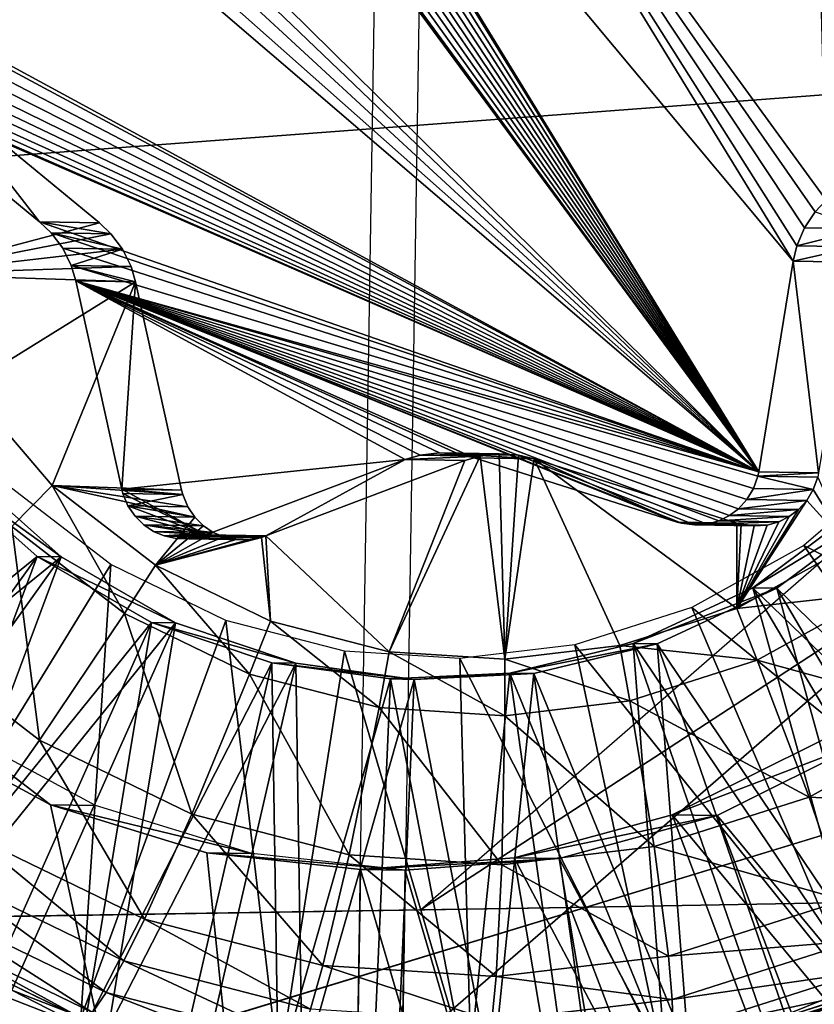
# Model space of a CAD drawing. Units: inches. Extents: x -9.7 to 10.5, y -10.8 to 10.7.
# Drawn here: x 4.5 to 4.6, y 3.3 to 3.5 of the extents above; entities that cross this region are included whole.
import ezdxf

# ---------------------------------------------------------------- set-up
doc = ezdxf.new("R2010")
doc.units = ezdxf.units.IN
doc.header["$MEASUREMENT"] = 0
for name, color, linetype in [('SEAT-PAD', 5, 'Continuous'), ('SEAT-SUPPORT', 5, 'Continuous'), ('SEAT-WOOD', 5, 'Continuous')]:
    doc.layers.add(name, color=color, linetype=linetype)

msp = doc.modelspace()

# ---------------------------------------------------------------- linework, layer by layer
at = {"layer": 'SEAT-PAD'}
for points in [[(1.30254, 3.25986, 17.51004), (-3.37557, 6.10907, 17.59296), (5.00466, 5.9888, 18.12383)], [(5.00466, 5.9888, 18.12383), (5.37267, 3.56511, 17.77064), (1.30254, 3.25986, 17.51004)], [(7.70267, 4.30728, 18.49957), (0.68686, 2.16799, 17.92168), (7.39682, 2.38619, 18.2788)], [(0.68686, 2.16799, 17.92168), (7.70267, 4.30728, 18.49957), (0.84409, 4.16047, 18.10448)], [(6.55327, 0.03803, 17.65542), (1.30254, 3.25986, 17.51004), (5.37267, 3.56511, 17.77064)]]:
    msp.add_3dface(points, dxfattribs=at)
at = {"layer": 'SEAT-SUPPORT'}
for points in [[(4.54641, 3.12968, 16.54308), (4.55904, 3.91698, 16.54308), (-2.55004, 4.03042, 16.0423), (-2.56268, 3.24312, 16.0423)], [(4.56739, 3.91685, 16.42526), (4.55475, 3.12955, 16.42526), (-2.55433, 3.24299, 15.92449), (-2.5417, 4.03029, 15.92449)], [(4.51079, 3.61627, 16.39792), (4.51079, 3.61627, 16.39792), (4.62428, 3.43979, 16.40616), (4.50859, 3.61566, 16.39776)], [(4.51316, 3.61644, 16.39808), (4.51316, 3.61644, 16.39808), (4.62428, 3.43979, 16.40616), (4.51079, 3.61627, 16.39792)], [(4.51557, 3.61613, 16.39825), (4.51557, 3.61613, 16.39825), (4.62428, 3.43979, 16.40616), (4.51316, 3.61644, 16.39808)], [(4.51638, 3.6159, 16.39831), (4.51638, 3.6159, 16.39831), (4.62428, 3.43979, 16.40616), (4.51557, 3.61613, 16.39825)], [(4.55412, 3.60394, 16.401), (4.55412, 3.60394, 16.401), (4.6307, 3.47895, 16.40656), (4.51638, 3.6159, 16.39831)], [(4.6307, 3.47895, 16.40656), (4.6307, 3.47895, 16.40656), (4.62428, 3.43979, 16.40616), (4.51638, 3.6159, 16.39831)], [(4.50666, 3.6147, 16.39762), (4.50666, 3.6147, 16.39762), (4.62428, 3.43979, 16.40616), (4.50494, 3.61341, 16.3975)], [(4.50859, 3.61566, 16.39776), (4.50859, 3.61566, 16.39776), (4.62428, 3.43979, 16.40616), (4.50666, 3.6147, 16.39762)], [(4.50494, 3.61341, 16.3975), (4.50494, 3.61341, 16.3975), (4.62428, 3.43979, 16.40616), (4.5034, 3.61172, 16.3974)], [(4.5034, 3.61172, 16.3974), (4.5034, 3.61172, 16.3974), (4.62428, 3.43979, 16.40616), (4.50217, 3.60968, 16.39731)], [(4.50217, 3.60968, 16.39731), (4.50217, 3.60968, 16.39731), (4.62428, 3.43979, 16.40616), (4.50137, 3.60738, 16.39726)], [(4.50137, 3.60738, 16.39726), (4.50137, 3.60738, 16.39726), (4.62428, 3.43979, 16.40616), (4.5012, 3.60655, 16.39725)], [(4.5012, 3.60655, 16.39725), (4.5012, 3.60655, 16.39725), (4.62428, 3.43979, 16.40616), (4.49478, 3.5674, 16.39684)], [(4.63493, 3.56006, 16.40677), (4.63493, 3.56006, 16.40677), (4.63682, 3.49028, 16.40698), (4.55412, 3.60394, 16.401)], [(4.63682, 3.49028, 16.40698), (4.63682, 3.49028, 16.40698), (4.6348, 3.48812, 16.40685), (4.55412, 3.60394, 16.401)], [(4.6348, 3.48812, 16.40685), (4.6348, 3.48812, 16.40685), (4.63281, 3.48513, 16.40671), (4.55412, 3.60394, 16.401)], [(4.63281, 3.48513, 16.40671), (4.63281, 3.48513, 16.40671), (4.63139, 3.48182, 16.40661), (4.55412, 3.60394, 16.401)], [(4.63139, 3.48182, 16.40661), (4.63139, 3.48182, 16.40661), (4.6307, 3.47895, 16.40656), (4.55412, 3.60394, 16.401)], [(4.49478, 3.5674, 16.39684), (4.49478, 3.5674, 16.39684), (4.62428, 3.43979, 16.40616), (4.49408, 3.56452, 16.39679)], [(4.49408, 3.56452, 16.39679), (4.49408, 3.56452, 16.39679), (4.62428, 3.43979, 16.40616), (4.49267, 3.56121, 16.39669)], [(4.49267, 3.56121, 16.39669), (4.49267, 3.56121, 16.39669), (4.62428, 3.43979, 16.40616), (4.49068, 3.55822, 16.39656)], [(4.49068, 3.55822, 16.39656), (4.49068, 3.55822, 16.39656), (4.62428, 3.43979, 16.40616), (4.48866, 3.55606, 16.39642)], [(4.48866, 3.55606, 16.39642), (4.48866, 3.55606, 16.39642), (4.62428, 3.43979, 16.40616), (4.45945, 3.52928, 16.39438)], [(4.45885, 3.52869, 16.39434), (4.45885, 3.52869, 16.39434), (4.62428, 3.43979, 16.40616), (4.45737, 3.52676, 16.39423)], [(4.45945, 3.52928, 16.39438), (4.45945, 3.52928, 16.39438), (4.62428, 3.43979, 16.40616), (4.45885, 3.52869, 16.39434)], [(4.45737, 3.52676, 16.39423), (4.45737, 3.52676, 16.39423), (4.62428, 3.43979, 16.40616), (4.45634, 3.52461, 16.39416)], [(4.45634, 3.52461, 16.39416), (4.45634, 3.52461, 16.39416), (4.62428, 3.43979, 16.40616), (4.45576, 3.5224, 16.39412)], [(4.45576, 3.5224, 16.39412), (4.45576, 3.5224, 16.39412), (4.62428, 3.43979, 16.40616), (4.45563, 3.52024, 16.39412)], [(4.45563, 3.52024, 16.39412), (4.45563, 3.52024, 16.39412), (4.62428, 3.43979, 16.40616), (4.45588, 3.5181, 16.39414)], [(4.45588, 3.5181, 16.39414), (4.45588, 3.5181, 16.39414), (4.62428, 3.43979, 16.40616), (4.45657, 3.51592, 16.39419)], [(4.45657, 3.51592, 16.39419), (4.45657, 3.51592, 16.39419), (4.62428, 3.43979, 16.40616), (4.45772, 3.51383, 16.39427)], [(4.45772, 3.51383, 16.39427), (4.45772, 3.51383, 16.39427), (4.62428, 3.43979, 16.40616), (4.4593, 3.51199, 16.39439)], [(4.4593, 3.51199, 16.39439), (4.4593, 3.51199, 16.39439), (4.62428, 3.43979, 16.40616), (4.45994, 3.51143, 16.39443)], [(4.45994, 3.51143, 16.39443), (4.45994, 3.51143, 16.39443), (4.62428, 3.43979, 16.40616), (4.49055, 3.48628, 16.39663)], [(4.45994, 3.51143, 16.39443), (4.45994, 3.51143, 16.39443), (4.49055, 3.48628, 16.39663), (4.47106, 3.51125, 16.23735)], [(4.50168, 3.4861, 16.23954), (4.50168, 3.4861, 16.23954), (4.46554, 3.47654, 16.23699), (4.47106, 3.51125, 16.23735)], [(4.50168, 3.4861, 16.23954), (4.50168, 3.4861, 16.23954), (4.47106, 3.51125, 16.23735), (4.49055, 3.48628, 16.39663)], [(4.63281, 3.48513, 16.40671), (4.63281, 3.48513, 16.40671), (4.6348, 3.48812, 16.40685), (4.64394, 3.48495, 16.24962)], [(4.50381, 3.48406, 16.2397), (4.50381, 3.48406, 16.2397), (4.46554, 3.47654, 16.23699), (4.50168, 3.4861, 16.23954)], [(4.49055, 3.48628, 16.39663), (4.49055, 3.48628, 16.39663), (4.62428, 3.43979, 16.40616), (4.49269, 3.48424, 16.39678)], [(4.50168, 3.4861, 16.23954), (4.50168, 3.4861, 16.23954), (4.49055, 3.48628, 16.39663), (4.50381, 3.48406, 16.2397)], [(4.49055, 3.48628, 16.39663), (4.49055, 3.48628, 16.39663), (4.49269, 3.48424, 16.39678), (4.50381, 3.48406, 16.2397)], [(4.50596, 3.48118, 16.23985), (4.50596, 3.48118, 16.23985), (4.46554, 3.47654, 16.23699), (4.50381, 3.48406, 16.2397)], [(4.49269, 3.48424, 16.39678), (4.49269, 3.48424, 16.39678), (4.62428, 3.43979, 16.40616), (4.49484, 3.48136, 16.39694)], [(4.50381, 3.48406, 16.2397), (4.50381, 3.48406, 16.2397), (4.49269, 3.48424, 16.39678), (4.50596, 3.48118, 16.23985)], [(4.49484, 3.48136, 16.39694), (4.49484, 3.48136, 16.39694), (4.50596, 3.48118, 16.23985), (4.49269, 3.48424, 16.39678)], [(4.63281, 3.48513, 16.40671), (4.63281, 3.48513, 16.40671), (4.64394, 3.48495, 16.24962), (4.63139, 3.48182, 16.40661)], [(4.64252, 3.48164, 16.24952), (4.64252, 3.48164, 16.24952), (4.63139, 3.48182, 16.40661), (4.64394, 3.48495, 16.24962)], [(4.50755, 3.47795, 16.23997), (4.50755, 3.47795, 16.23997), (4.46554, 3.47654, 16.23699), (4.50596, 3.48118, 16.23985)], [(4.49484, 3.48136, 16.39694), (4.49484, 3.48136, 16.39694), (4.62428, 3.43979, 16.40616), (4.49643, 3.47813, 16.39706)], [(4.49484, 3.48136, 16.39694), (4.49484, 3.48136, 16.39694), (4.49643, 3.47813, 16.39706), (4.50596, 3.48118, 16.23985)], [(4.50755, 3.47795, 16.23997), (4.50755, 3.47795, 16.23997), (4.50596, 3.48118, 16.23985), (4.49643, 3.47813, 16.39706)], [(4.6307, 3.47895, 16.40656), (4.6307, 3.47895, 16.40656), (4.63139, 3.48182, 16.40661), (4.64252, 3.48164, 16.24952)], [(4.64183, 3.47877, 16.24948), (4.64183, 3.47877, 16.24948), (4.6307, 3.47895, 16.40656), (4.64252, 3.48164, 16.24952)], [(4.62428, 3.43979, 16.40616), (4.62428, 3.43979, 16.40616), (4.6307, 3.47895, 16.40656), (4.6354, 3.43961, 16.24907)], [(4.64183, 3.47877, 16.24948), (4.64183, 3.47877, 16.24948), (4.6354, 3.43961, 16.24907), (4.6307, 3.47895, 16.40656)], [(4.5084, 3.47512, 16.24003), (4.5084, 3.47512, 16.24003), (4.46554, 3.47654, 16.23699), (4.50755, 3.47795, 16.23997)], [(4.49643, 3.47813, 16.39706), (4.49643, 3.47813, 16.39706), (4.62428, 3.43979, 16.40616), (4.49728, 3.4753, 16.39712)], [(4.49728, 3.4753, 16.39712), (4.49728, 3.4753, 16.39712), (4.5084, 3.47512, 16.24003), (4.49643, 3.47813, 16.39706)], [(4.5084, 3.47512, 16.24003), (4.5084, 3.47512, 16.24003), (4.50755, 3.47795, 16.23997), (4.49643, 3.47813, 16.39706)], [(4.47704, 3.45569, 16.23783), (4.47704, 3.45569, 16.23783), (4.46554, 3.47654, 16.23699), (4.5084, 3.47512, 16.24003)], [(4.49285, 3.43723, 16.23897), (4.49285, 3.43723, 16.23897), (4.47704, 3.45569, 16.23783), (4.5084, 3.47512, 16.24003)], [(4.51694, 3.43637, 16.24068), (4.51694, 3.43637, 16.24068), (4.49285, 3.43723, 16.23897), (4.5084, 3.47512, 16.24003)], [(4.62428, 3.43979, 16.40616), (4.62428, 3.43979, 16.40616), (4.62411, 3.43896, 16.40614), (4.49728, 3.4753, 16.39712)], [(4.62411, 3.43896, 16.40614), (4.62411, 3.43896, 16.40614), (4.62331, 3.43666, 16.40609), (4.49728, 3.4753, 16.39712)], [(4.62331, 3.43666, 16.40609), (4.62331, 3.43666, 16.40609), (4.62208, 3.43462, 16.406), (4.49728, 3.4753, 16.39712)], [(4.62208, 3.43462, 16.406), (4.62208, 3.43462, 16.406), (4.62054, 3.43293, 16.4059), (4.49728, 3.4753, 16.39712)], [(4.62054, 3.43293, 16.4059), (4.62054, 3.43293, 16.4059), (4.61882, 3.43164, 16.40578), (4.49728, 3.4753, 16.39712)], [(4.61882, 3.43164, 16.40578), (4.61882, 3.43164, 16.40578), (4.61689, 3.43068, 16.40564), (4.49728, 3.4753, 16.39712)], [(4.61689, 3.43068, 16.40564), (4.61689, 3.43068, 16.40564), (4.61469, 3.43007, 16.40549), (4.49728, 3.4753, 16.39712)], [(4.61469, 3.43007, 16.40549), (4.61469, 3.43007, 16.40549), (4.61232, 3.4299, 16.40532), (4.49728, 3.4753, 16.39712)], [(4.61232, 3.4299, 16.40532), (4.61232, 3.4299, 16.40532), (4.60991, 3.43022, 16.40515), (4.49728, 3.4753, 16.39712)], [(4.60991, 3.43022, 16.40515), (4.60991, 3.43022, 16.40515), (4.6091, 3.43044, 16.40509), (4.49728, 3.4753, 16.39712)], [(4.6091, 3.43044, 16.40509), (4.6091, 3.43044, 16.40509), (4.57136, 3.44241, 16.4024), (4.49728, 3.4753, 16.39712)], [(4.57136, 3.44241, 16.4024), (4.57136, 3.44241, 16.4024), (4.56849, 3.44308, 16.4022), (4.49728, 3.4753, 16.39712)], [(4.56849, 3.44308, 16.4022), (4.56849, 3.44308, 16.4022), (4.56491, 3.44331, 16.40195), (4.49728, 3.4753, 16.39712)], [(4.56491, 3.44331, 16.40195), (4.56491, 3.44331, 16.40195), (4.56134, 3.44289, 16.40169), (4.49728, 3.4753, 16.39712)], [(4.56134, 3.44289, 16.40169), (4.56134, 3.44289, 16.40169), (4.55851, 3.44205, 16.40149), (4.49728, 3.4753, 16.39712)], [(4.49728, 3.4753, 16.39712), (4.49728, 3.4753, 16.39712), (4.55851, 3.44205, 16.40149), (4.50581, 3.43655, 16.39777)], [(4.49728, 3.4753, 16.39712), (4.49728, 3.4753, 16.39712), (4.50581, 3.43655, 16.39777), (4.5084, 3.47512, 16.24003)], [(4.51694, 3.43637, 16.24068), (4.51694, 3.43637, 16.24068), (4.5084, 3.47512, 16.24003), (4.50581, 3.43655, 16.39777)], [(4.47704, 3.45569, 16.23783), (4.47704, 3.45569, 16.23783), (4.49285, 3.43723, 16.23897), (4.48535, 3.42961, 16.24273)], [(4.55851, 3.44205, 16.40149), (4.55851, 3.44205, 16.40149), (4.52147, 3.42805, 16.39889), (4.50581, 3.43655, 16.39777)], [(4.52147, 3.42805, 16.39889), (4.52147, 3.42805, 16.39889), (4.55851, 3.44205, 16.40149), (4.5326, 3.42787, 16.2418)], [(4.56964, 3.44188, 16.24441), (4.56964, 3.44188, 16.24441), (4.5326, 3.42787, 16.2418), (4.55851, 3.44205, 16.40149)], [(4.57707, 3.40493, 16.24497), (4.57707, 3.40493, 16.24497), (4.55558, 3.40631, 16.24345), (4.57247, 3.44271, 16.24461)], [(4.57247, 3.44271, 16.24461), (4.57247, 3.44271, 16.24461), (4.55558, 3.40631, 16.24345), (4.56964, 3.44188, 16.24441)], [(4.55851, 3.44205, 16.40149), (4.55851, 3.44205, 16.40149), (4.56134, 3.44289, 16.40169), (4.57247, 3.44271, 16.24461)], [(4.56964, 3.44188, 16.24441), (4.56964, 3.44188, 16.24441), (4.55851, 3.44205, 16.40149), (4.57247, 3.44271, 16.24461)], [(4.56491, 3.44331, 16.40195), (4.56491, 3.44331, 16.40195), (4.57603, 3.44313, 16.24486), (4.56134, 3.44289, 16.40169)], [(4.57247, 3.44271, 16.24461), (4.57247, 3.44271, 16.24461), (4.56134, 3.44289, 16.40169), (4.57603, 3.44313, 16.24486)], [(4.56849, 3.44308, 16.4022), (4.56849, 3.44308, 16.4022), (4.57961, 3.4429, 16.24511), (4.56491, 3.44331, 16.40195)], [(4.57603, 3.44313, 16.24486), (4.57603, 3.44313, 16.24486), (4.56491, 3.44331, 16.40195), (4.57961, 3.4429, 16.24511)], [(4.57136, 3.44241, 16.4024), (4.57136, 3.44241, 16.4024), (4.58249, 3.44223, 16.24532), (4.56849, 3.44308, 16.4022)], [(4.58249, 3.44223, 16.24532), (4.58249, 3.44223, 16.24532), (4.57961, 3.4429, 16.24511), (4.56849, 3.44308, 16.4022)], [(4.57136, 3.44241, 16.4024), (4.57136, 3.44241, 16.4024), (4.6091, 3.43044, 16.40509), (4.58249, 3.44223, 16.24532)], [(4.57603, 3.44313, 16.24486), (4.57603, 3.44313, 16.24486), (4.57707, 3.40493, 16.24497), (4.57247, 3.44271, 16.24461)], [(4.57961, 3.4429, 16.24511), (4.57961, 3.4429, 16.24511), (4.57707, 3.40493, 16.24497), (4.57603, 3.44313, 16.24486)], [(4.58249, 3.44223, 16.24532), (4.58249, 3.44223, 16.24532), (4.57707, 3.40493, 16.24497), (4.57961, 3.4429, 16.24511)], [(4.59844, 3.40748, 16.24649), (4.59844, 3.40748, 16.24649), (4.57707, 3.40493, 16.24497), (4.58249, 3.44223, 16.24532)], [(4.62023, 3.43026, 16.248), (4.62023, 3.43026, 16.248), (4.58249, 3.44223, 16.24532), (4.6091, 3.43044, 16.40509)], [(4.62023, 3.43026, 16.248), (4.62023, 3.43026, 16.248), (4.62019, 3.4144, 16.24802), (4.58249, 3.44223, 16.24532)], [(4.62019, 3.4144, 16.24802), (4.62019, 3.4144, 16.24802), (4.59844, 3.40748, 16.24649), (4.58249, 3.44223, 16.24532)], [(4.49008, 3.42404, 16.42035), (4.49008, 3.42404, 16.42035), (4.47132, 3.44073, 16.419), (4.43079, 3.37591, 16.4162)], [(4.49453, 3.42397, 16.35751), (4.49453, 3.42397, 16.35751), (4.43524, 3.37584, 16.35337), (4.47577, 3.44066, 16.35617)], [(4.47577, 3.44066, 16.35617), (4.47577, 3.44066, 16.35617), (4.47132, 3.44073, 16.419), (4.49453, 3.42397, 16.35751)], [(4.47132, 3.44073, 16.419), (4.47132, 3.44073, 16.419), (4.49008, 3.42404, 16.42035), (4.49453, 3.42397, 16.35751)], [(4.56964, 3.44188, 16.24441), (4.56964, 3.44188, 16.24441), (4.55558, 3.40631, 16.24345), (4.5326, 3.42787, 16.2418)], [(4.63265, 3.42607, 16.36729), (4.63265, 3.42607, 16.36729), (4.70809, 3.38778, 16.37268), (4.65106, 3.44192, 16.36858)], [(4.62411, 3.43896, 16.40614), (4.62411, 3.43896, 16.40614), (4.63443, 3.43649, 16.249), (4.62331, 3.43666, 16.40609)], [(4.62428, 3.43979, 16.40616), (4.62428, 3.43979, 16.40616), (4.6354, 3.43961, 16.24907), (4.62411, 3.43896, 16.40614)], [(4.6354, 3.43961, 16.24907), (4.6354, 3.43961, 16.24907), (4.63524, 3.43878, 16.24906), (4.62411, 3.43896, 16.40614)], [(4.63524, 3.43878, 16.24906), (4.63524, 3.43878, 16.24906), (4.63443, 3.43649, 16.249), (4.62411, 3.43896, 16.40614)], [(4.63524, 3.43878, 16.24906), (4.63524, 3.43878, 16.24906), (4.64099, 3.42593, 16.24948), (4.63443, 3.43649, 16.249)], [(4.48451, 3.43736, 16.35679), (4.48451, 3.43736, 16.35679), (4.46258, 3.35549, 16.35533), (4.50376, 3.42254, 16.35817)], [(4.48535, 3.42961, 16.24273), (4.48535, 3.42961, 16.24273), (4.49285, 3.43723, 16.23897), (4.50631, 3.41347, 16.24423)], [(4.5121, 3.42241, 16.24035), (4.5121, 3.42241, 16.24035), (4.49285, 3.43723, 16.23897), (4.51941, 3.43133, 16.24086)], [(4.51941, 3.43133, 16.24086), (4.51941, 3.43133, 16.24086), (4.49285, 3.43723, 16.23897), (4.51808, 3.4333, 16.24076)], [(4.51808, 3.4333, 16.24076), (4.51808, 3.4333, 16.24076), (4.49285, 3.43723, 16.23897), (4.51715, 3.43555, 16.2407)], [(4.51715, 3.43555, 16.2407), (4.51715, 3.43555, 16.2407), (4.49285, 3.43723, 16.23897), (4.51694, 3.43637, 16.24068)], [(4.49285, 3.43723, 16.23897), (4.49285, 3.43723, 16.23897), (4.5121, 3.42241, 16.24035), (4.50631, 3.41347, 16.24423)], [(4.50581, 3.43655, 16.39777), (4.50581, 3.43655, 16.39777), (4.52147, 3.42805, 16.39889), (4.50602, 3.43573, 16.39778)], [(4.51694, 3.43637, 16.24068), (4.51694, 3.43637, 16.24068), (4.50581, 3.43655, 16.39777), (4.51715, 3.43555, 16.2407)], [(4.50602, 3.43573, 16.39778), (4.50602, 3.43573, 16.39778), (4.51715, 3.43555, 16.2407), (4.50581, 3.43655, 16.39777)], [(4.62331, 3.43666, 16.40609), (4.62331, 3.43666, 16.40609), (4.63443, 3.43649, 16.249), (4.62208, 3.43462, 16.406)], [(4.63443, 3.43649, 16.249), (4.63443, 3.43649, 16.249), (4.63321, 3.43444, 16.24892), (4.62208, 3.43462, 16.406)], [(4.63443, 3.43649, 16.249), (4.63443, 3.43649, 16.249), (4.64099, 3.42593, 16.24948), (4.63321, 3.43444, 16.24892)], [(4.50602, 3.43573, 16.39778), (4.50602, 3.43573, 16.39778), (4.52147, 3.42805, 16.39889), (4.50695, 3.43348, 16.39785)], [(4.50695, 3.43348, 16.39785), (4.50695, 3.43348, 16.39785), (4.51715, 3.43555, 16.2407), (4.50602, 3.43573, 16.39778)], [(4.51808, 3.4333, 16.24076), (4.51808, 3.4333, 16.24076), (4.51715, 3.43555, 16.2407), (4.50695, 3.43348, 16.39785)], [(4.62208, 3.43462, 16.406), (4.62208, 3.43462, 16.406), (4.63321, 3.43444, 16.24892), (4.62054, 3.43293, 16.4059)], [(4.50695, 3.43348, 16.39785), (4.50695, 3.43348, 16.39785), (4.52147, 3.42805, 16.39889), (4.50829, 3.43151, 16.39795)], [(4.50829, 3.43151, 16.39795), (4.50829, 3.43151, 16.39795), (4.51941, 3.43133, 16.24086), (4.50695, 3.43348, 16.39785)], [(4.51941, 3.43133, 16.24086), (4.51941, 3.43133, 16.24086), (4.51808, 3.4333, 16.24076), (4.50695, 3.43348, 16.39785)], [(4.62054, 3.43293, 16.4059), (4.62054, 3.43293, 16.4059), (4.63167, 3.43276, 16.24881), (4.61882, 3.43164, 16.40578)], [(4.64099, 3.42593, 16.24948), (4.64099, 3.42593, 16.24948), (4.62019, 3.4144, 16.24802), (4.63321, 3.43444, 16.24892)], [(4.63321, 3.43444, 16.24892), (4.63321, 3.43444, 16.24892), (4.62019, 3.4144, 16.24802), (4.63167, 3.43276, 16.24881)], [(4.63321, 3.43444, 16.24892), (4.63321, 3.43444, 16.24892), (4.63167, 3.43276, 16.24881), (4.62054, 3.43293, 16.4059)], [(4.64333, 3.43323, 16.43119), (4.64333, 3.43323, 16.43119), (4.62319, 3.41824, 16.42978), (4.67808, 3.36513, 16.43373)], [(4.62319, 3.41824, 16.42978), (4.62319, 3.41824, 16.42978), (4.64333, 3.43323, 16.43119), (4.64778, 3.43316, 16.36836)], [(4.62764, 3.41817, 16.36695), (4.62764, 3.41817, 16.36695), (4.62319, 3.41824, 16.42978), (4.64778, 3.43316, 16.36836)], [(4.64778, 3.43316, 16.36836), (4.64778, 3.43316, 16.36836), (4.68253, 3.36506, 16.3709), (4.62764, 3.41817, 16.36695)], [(4.50829, 3.43151, 16.39795), (4.50829, 3.43151, 16.39795), (4.52147, 3.42805, 16.39889), (4.50991, 3.42991, 16.39806)], [(4.50991, 3.42991, 16.39806), (4.50991, 3.42991, 16.39806), (4.52104, 3.42973, 16.24098), (4.50829, 3.43151, 16.39795)], [(4.52104, 3.42973, 16.24098), (4.52104, 3.42973, 16.24098), (4.51941, 3.43133, 16.24086), (4.50829, 3.43151, 16.39795)], [(4.52104, 3.42973, 16.24098), (4.52104, 3.42973, 16.24098), (4.5121, 3.42241, 16.24035), (4.51941, 3.43133, 16.24086)], [(4.61882, 3.43164, 16.40578), (4.61882, 3.43164, 16.40578), (4.62994, 3.43146, 16.24869), (4.61689, 3.43068, 16.40564)], [(4.62801, 3.43051, 16.24855), (4.62801, 3.43051, 16.24855), (4.61689, 3.43068, 16.40564), (4.62994, 3.43146, 16.24869)], [(4.62994, 3.43146, 16.24869), (4.62994, 3.43146, 16.24869), (4.61882, 3.43164, 16.40578), (4.63167, 3.43276, 16.24881)], [(4.63167, 3.43276, 16.24881), (4.63167, 3.43276, 16.24881), (4.62019, 3.4144, 16.24802), (4.62994, 3.43146, 16.24869)], [(4.62994, 3.43146, 16.24869), (4.62994, 3.43146, 16.24869), (4.62019, 3.4144, 16.24802), (4.62801, 3.43051, 16.24855)], [(4.46505, 3.40948, 16.25932), (4.46505, 3.40948, 16.25932), (4.48535, 3.42961, 16.24273), (4.49053, 3.38986, 16.26115)], [(4.50631, 3.41347, 16.24423), (4.50631, 3.41347, 16.24423), (4.49053, 3.38986, 16.26115), (4.48535, 3.42961, 16.24273)], [(4.50991, 3.42991, 16.39806), (4.50991, 3.42991, 16.39806), (4.52147, 3.42805, 16.39889), (4.5117, 3.42871, 16.39819)], [(4.5117, 3.42871, 16.39819), (4.5117, 3.42871, 16.39819), (4.52283, 3.42853, 16.24111), (4.50991, 3.42991, 16.39806)], [(4.52283, 3.42853, 16.24111), (4.52283, 3.42853, 16.24111), (4.52104, 3.42973, 16.24098), (4.50991, 3.42991, 16.39806)], [(4.52283, 3.42853, 16.24111), (4.52283, 3.42853, 16.24111), (4.5121, 3.42241, 16.24035), (4.52104, 3.42973, 16.24098)], [(4.64258, 3.42891, 16.96095), (4.6704, 3.42936, 16.56824), (4.56139, 3.35836, 16.95512)], [(4.56139, 3.35836, 16.95512), (4.6704, 3.42936, 16.56824), (4.5892, 3.3588, 16.5624)], [(4.79052, 3.36238, 16.57667), (4.5892, 3.3588, 16.5624), (4.6704, 3.42936, 16.56824)], [(4.62023, 3.43026, 16.248), (4.62023, 3.43026, 16.248), (4.6091, 3.43044, 16.40509), (4.62104, 3.43004, 16.24806)], [(4.6091, 3.43044, 16.40509), (4.6091, 3.43044, 16.40509), (4.60991, 3.43022, 16.40515), (4.62104, 3.43004, 16.24806)], [(4.62104, 3.43004, 16.24806), (4.62104, 3.43004, 16.24806), (4.60991, 3.43022, 16.40515), (4.62345, 3.42972, 16.24823)], [(4.60991, 3.43022, 16.40515), (4.60991, 3.43022, 16.40515), (4.61232, 3.4299, 16.40532), (4.62345, 3.42972, 16.24823)], [(4.61232, 3.4299, 16.40532), (4.61232, 3.4299, 16.40532), (4.61469, 3.43007, 16.40549), (4.62345, 3.42972, 16.24823)], [(4.61469, 3.43007, 16.40549), (4.61469, 3.43007, 16.40549), (4.61689, 3.43068, 16.40564), (4.62801, 3.43051, 16.24855)], [(4.62582, 3.42989, 16.2484), (4.62582, 3.42989, 16.2484), (4.61469, 3.43007, 16.40549), (4.62801, 3.43051, 16.24855)], [(4.62345, 3.42972, 16.24823), (4.62345, 3.42972, 16.24823), (4.61469, 3.43007, 16.40549), (4.62582, 3.42989, 16.2484)], [(4.62801, 3.43051, 16.24855), (4.62801, 3.43051, 16.24855), (4.62019, 3.4144, 16.24802), (4.62582, 3.42989, 16.2484)], [(4.62104, 3.43004, 16.24806), (4.62104, 3.43004, 16.24806), (4.62019, 3.4144, 16.24802), (4.62023, 3.43026, 16.248)], [(4.62345, 3.42972, 16.24823), (4.62345, 3.42972, 16.24823), (4.62019, 3.4144, 16.24802), (4.62104, 3.43004, 16.24806)], [(4.62582, 3.42989, 16.2484), (4.62582, 3.42989, 16.2484), (4.62019, 3.4144, 16.24802), (4.62345, 3.42972, 16.24823)], [(4.5117, 3.42871, 16.39819), (4.5117, 3.42871, 16.39819), (4.51368, 3.42786, 16.39833), (4.52283, 3.42853, 16.24111)], [(4.5117, 3.42871, 16.39819), (4.5117, 3.42871, 16.39819), (4.52147, 3.42805, 16.39889), (4.51368, 3.42786, 16.39833)], [(4.52481, 3.42768, 16.24125), (4.52481, 3.42768, 16.24125), (4.5121, 3.42241, 16.24035), (4.52283, 3.42853, 16.24111)], [(4.52704, 3.42719, 16.24141), (4.52704, 3.42719, 16.24141), (4.5121, 3.42241, 16.24035), (4.52481, 3.42768, 16.24125)], [(4.53349, 3.41203, 16.24188), (4.53349, 3.41203, 16.24188), (4.5121, 3.42241, 16.24035), (4.5318, 3.4276, 16.24174)], [(4.5318, 3.4276, 16.24174), (4.5318, 3.4276, 16.24174), (4.5121, 3.42241, 16.24035), (4.52942, 3.42715, 16.24157)], [(4.52481, 3.42768, 16.24125), (4.52481, 3.42768, 16.24125), (4.52283, 3.42853, 16.24111), (4.51368, 3.42786, 16.39833)], [(4.51368, 3.42786, 16.39833), (4.51368, 3.42786, 16.39833), (4.52147, 3.42805, 16.39889), (4.51591, 3.42737, 16.39849)], [(4.51591, 3.42737, 16.39849), (4.51591, 3.42737, 16.39849), (4.52704, 3.42719, 16.24141), (4.51368, 3.42786, 16.39833)], [(4.52704, 3.42719, 16.24141), (4.52704, 3.42719, 16.24141), (4.52481, 3.42768, 16.24125), (4.51368, 3.42786, 16.39833)], [(4.51591, 3.42737, 16.39849), (4.51591, 3.42737, 16.39849), (4.52147, 3.42805, 16.39889), (4.51829, 3.42733, 16.39866)], [(4.51829, 3.42733, 16.39866), (4.51829, 3.42733, 16.39866), (4.52942, 3.42715, 16.24157), (4.51591, 3.42737, 16.39849)], [(4.52942, 3.42715, 16.24157), (4.52942, 3.42715, 16.24157), (4.52704, 3.42719, 16.24141), (4.51591, 3.42737, 16.39849)], [(4.52067, 3.42778, 16.39883), (4.52067, 3.42778, 16.39883), (4.51829, 3.42733, 16.39866), (4.52147, 3.42805, 16.39889)], [(4.52067, 3.42778, 16.39883), (4.52067, 3.42778, 16.39883), (4.5318, 3.4276, 16.24174), (4.51829, 3.42733, 16.39866)], [(4.5318, 3.4276, 16.24174), (4.5318, 3.4276, 16.24174), (4.52942, 3.42715, 16.24157), (4.51829, 3.42733, 16.39866)], [(4.52147, 3.42805, 16.39889), (4.52147, 3.42805, 16.39889), (4.5326, 3.42787, 16.2418), (4.52067, 3.42778, 16.39883)], [(4.5326, 3.42787, 16.2418), (4.5326, 3.42787, 16.2418), (4.5318, 3.4276, 16.24174), (4.52067, 3.42778, 16.39883)], [(4.5326, 3.42787, 16.2418), (4.5326, 3.42787, 16.2418), (4.53349, 3.41203, 16.24188), (4.5318, 3.4276, 16.24174)], [(4.55558, 3.40631, 16.24345), (4.55558, 3.40631, 16.24345), (4.53349, 3.41203, 16.24188), (4.5326, 3.42787, 16.2418)], [(4.52942, 3.42715, 16.24157), (4.52942, 3.42715, 16.24157), (4.5121, 3.42241, 16.24035), (4.52704, 3.42719, 16.24141)], [(4.61185, 3.41454, 16.36583), (4.61185, 3.41454, 16.36583), (4.6774, 3.36136, 16.37054), (4.63265, 3.42607, 16.36729)], [(4.62019, 3.4144, 16.24802), (4.62019, 3.4144, 16.24802), (4.64099, 3.42593, 16.24948), (4.64666, 3.41731, 16.25417)], [(4.6774, 3.36136, 16.37054), (4.6774, 3.36136, 16.37054), (4.70809, 3.38778, 16.37268), (4.63265, 3.42607, 16.36729)], [(4.44657, 3.36327, 16.41733), (4.44657, 3.36327, 16.41733), (4.49008, 3.42404, 16.42035), (4.43079, 3.37591, 16.4162)], [(4.45102, 3.3632, 16.3545), (4.45102, 3.3632, 16.3545), (4.43524, 3.37584, 16.35337), (4.49453, 3.42397, 16.35751)], [(4.46338, 3.35243, 16.41854), (4.46338, 3.35243, 16.41854), (4.49008, 3.42404, 16.42035), (4.44657, 3.36327, 16.41733)], [(4.46783, 3.35236, 16.3557), (4.46783, 3.35236, 16.3557), (4.45102, 3.3632, 16.3545), (4.49453, 3.42397, 16.35751)], [(4.51137, 3.41178, 16.42187), (4.51137, 3.41178, 16.42187), (4.49008, 3.42404, 16.42035), (4.46338, 3.35243, 16.41854)], [(4.51582, 3.41171, 16.35904), (4.51582, 3.41171, 16.35904), (4.46783, 3.35236, 16.3557), (4.49453, 3.42397, 16.35751)], [(4.49453, 3.42397, 16.35751), (4.49453, 3.42397, 16.35751), (4.49008, 3.42404, 16.42035), (4.51582, 3.41171, 16.35904)], [(4.49008, 3.42404, 16.42035), (4.49008, 3.42404, 16.42035), (4.51137, 3.41178, 16.42187), (4.51582, 3.41171, 16.35904)], [(4.46258, 3.35549, 16.35533), (4.46258, 3.35549, 16.35533), (4.49823, 3.33819, 16.35787), (4.50376, 3.42254, 16.35817)], [(4.50376, 3.42254, 16.35817), (4.50376, 3.42254, 16.35817), (4.49823, 3.33819, 16.35787), (4.52515, 3.41217, 16.3597)], [(4.50631, 3.41347, 16.24423), (4.50631, 3.41347, 16.24423), (4.5121, 3.42241, 16.24035), (4.5296, 3.40217, 16.24589)], [(4.5121, 3.42241, 16.24035), (4.5121, 3.42241, 16.24035), (4.53349, 3.41203, 16.24188), (4.5296, 3.40217, 16.24589)], [(4.62319, 3.41824, 16.42978), (4.62319, 3.41824, 16.42978), (4.60091, 3.40788, 16.42822), (4.64358, 3.34458, 16.43131)], [(4.60091, 3.40788, 16.42822), (4.60091, 3.40788, 16.42822), (4.62319, 3.41824, 16.42978), (4.62764, 3.41817, 16.36695)], [(4.60536, 3.4078, 16.36538), (4.60536, 3.4078, 16.36538), (4.60091, 3.40788, 16.42822), (4.62764, 3.41817, 16.36695)], [(4.62764, 3.41817, 16.36695), (4.62764, 3.41817, 16.36695), (4.64803, 3.3445, 16.36848), (4.60536, 3.4078, 16.36538)], [(4.67808, 3.36513, 16.43373), (4.67808, 3.36513, 16.43373), (4.62319, 3.41824, 16.42978), (4.66126, 3.35391, 16.43255)], [(4.66126, 3.35391, 16.43255), (4.66126, 3.35391, 16.43255), (4.62319, 3.41824, 16.42978), (4.64358, 3.34458, 16.43131)], [(4.68253, 3.36506, 16.3709), (4.68253, 3.36506, 16.3709), (4.66572, 3.35384, 16.36972), (4.62764, 3.41817, 16.36695)], [(4.66572, 3.35384, 16.36972), (4.66572, 3.35384, 16.36972), (4.64803, 3.3445, 16.36848), (4.62764, 3.41817, 16.36695)], [(4.62401, 3.40475, 16.25258), (4.62401, 3.40475, 16.25258), (4.62019, 3.4144, 16.24802), (4.64666, 3.41731, 16.25417)], [(4.64666, 3.41731, 16.25417), (4.64666, 3.41731, 16.25417), (4.66116, 3.39453, 16.27323), (4.62401, 3.40475, 16.25258)], [(4.5901, 3.40762, 16.3643), (4.5901, 3.40762, 16.3643), (4.64273, 3.34214, 16.3681), (4.61185, 3.41454, 16.36583)], [(4.64273, 3.34214, 16.3681), (4.64273, 3.34214, 16.3681), (4.6774, 3.36136, 16.37054), (4.61185, 3.41454, 16.36583)], [(4.49053, 3.38986, 16.26115), (4.49053, 3.38986, 16.26115), (4.50631, 3.41347, 16.24423), (4.51885, 3.37612, 16.26317)], [(4.5296, 3.40217, 16.24589), (4.5296, 3.40217, 16.24589), (4.51885, 3.37612, 16.26317), (4.50631, 3.41347, 16.24423)], [(4.59844, 3.40748, 16.24649), (4.59844, 3.40748, 16.24649), (4.62019, 3.4144, 16.24802), (4.62401, 3.40475, 16.25258)], [(4.48091, 3.34349, 16.41979), (4.48091, 3.34349, 16.41979), (4.51137, 3.41178, 16.42187), (4.46338, 3.35243, 16.41854)], [(4.48536, 3.34342, 16.35695), (4.48536, 3.34342, 16.35695), (4.46783, 3.35236, 16.3557), (4.51582, 3.41171, 16.35904)], [(4.49887, 3.33648, 16.42107), (4.49887, 3.33648, 16.42107), (4.51137, 3.41178, 16.42187), (4.48091, 3.34349, 16.41979)], [(4.50333, 3.33641, 16.35824), (4.50333, 3.33641, 16.35824), (4.48536, 3.34342, 16.35695), (4.51582, 3.41171, 16.35904)], [(4.49823, 3.33819, 16.35787), (4.49823, 3.33819, 16.35787), (4.53505, 3.32866, 16.36049), (4.52515, 3.41217, 16.3597)], [(4.53373, 3.40427, 16.42346), (4.53373, 3.40427, 16.42346), (4.51137, 3.41178, 16.42187), (4.49887, 3.33648, 16.42107)], [(4.53818, 3.4042, 16.36063), (4.53818, 3.4042, 16.36063), (4.50333, 3.33641, 16.35824), (4.51582, 3.41171, 16.35904)], [(4.51582, 3.41171, 16.35904), (4.51582, 3.41171, 16.35904), (4.51137, 3.41178, 16.42187), (4.53818, 3.4042, 16.36063)], [(4.51137, 3.41178, 16.42187), (4.51137, 3.41178, 16.42187), (4.53373, 3.40427, 16.42346), (4.53818, 3.4042, 16.36063)], [(4.52515, 3.41217, 16.3597), (4.52515, 3.41217, 16.3597), (4.53505, 3.32866, 16.36049), (4.54724, 3.40645, 16.36127)], [(4.5296, 3.40217, 16.24589), (4.5296, 3.40217, 16.24589), (4.53349, 3.41203, 16.24188), (4.55366, 3.39595, 16.24761)], [(4.53349, 3.41203, 16.24188), (4.53349, 3.41203, 16.24188), (4.55558, 3.40631, 16.24345), (4.55366, 3.39595, 16.24761)], [(4.49053, 3.38986, 16.26115), (4.49053, 3.38986, 16.26115), (4.47796, 3.37215, 16.284), (4.46505, 3.40948, 16.25932)], [(4.56872, 3.40506, 16.36279), (4.56872, 3.40506, 16.36279), (4.60649, 3.33061, 16.36555), (4.5901, 3.40762, 16.3643)], [(4.57707, 3.40493, 16.24497), (4.57707, 3.40493, 16.24497), (4.59844, 3.40748, 16.24649), (4.60033, 3.39722, 16.25091)], [(4.60091, 3.40788, 16.42822), (4.60091, 3.40788, 16.42822), (4.57799, 3.40234, 16.4266), (4.60683, 3.33177, 16.42872)], [(4.57799, 3.40234, 16.4266), (4.57799, 3.40234, 16.4266), (4.60091, 3.40788, 16.42822), (4.60536, 3.4078, 16.36538)], [(4.58244, 3.40227, 16.36376), (4.58244, 3.40227, 16.36376), (4.57799, 3.40234, 16.4266), (4.60536, 3.4078, 16.36538)], [(4.60536, 3.4078, 16.36538), (4.60536, 3.4078, 16.36538), (4.61128, 3.3317, 16.36589), (4.58244, 3.40227, 16.36376)], [(4.60649, 3.33061, 16.36555), (4.60649, 3.33061, 16.36555), (4.64273, 3.34214, 16.3681), (4.5901, 3.40762, 16.3643)], [(4.60033, 3.39722, 16.25091), (4.60033, 3.39722, 16.25091), (4.59844, 3.40748, 16.24649), (4.62401, 3.40475, 16.25258)], [(4.64358, 3.34458, 16.43131), (4.64358, 3.34458, 16.43131), (4.60091, 3.40788, 16.42822), (4.62533, 3.33719, 16.43003)], [(4.62533, 3.33719, 16.43003), (4.62533, 3.33719, 16.43003), (4.60091, 3.40788, 16.42822), (4.60683, 3.33177, 16.42872)], [(4.64803, 3.3445, 16.36848), (4.64803, 3.3445, 16.36848), (4.62978, 3.33712, 16.36719), (4.60536, 3.4078, 16.36538)], [(4.62978, 3.33712, 16.36719), (4.62978, 3.33712, 16.36719), (4.61128, 3.3317, 16.36589), (4.60536, 3.4078, 16.36538)], [(4.53505, 3.32866, 16.36049), (4.53505, 3.32866, 16.36049), (4.57086, 3.32635, 16.36303), (4.54724, 3.40645, 16.36127)], [(4.54724, 3.40645, 16.36127), (4.54724, 3.40645, 16.36127), (4.57086, 3.32635, 16.36303), (4.56872, 3.40506, 16.36279)], [(4.55366, 3.39595, 16.24761), (4.55366, 3.39595, 16.24761), (4.55558, 3.40631, 16.24345), (4.57705, 3.39444, 16.24926)], [(4.55558, 3.40631, 16.24345), (4.55558, 3.40631, 16.24345), (4.57707, 3.40493, 16.24497), (4.57705, 3.39444, 16.24926)], [(4.51697, 3.33137, 16.42236), (4.51697, 3.33137, 16.42236), (4.53373, 3.40427, 16.42346), (4.49887, 3.33648, 16.42107)], [(4.52142, 3.3313, 16.35952), (4.52142, 3.3313, 16.35952), (4.50333, 3.33641, 16.35824), (4.53818, 3.4042, 16.36063)], [(4.53493, 3.3281, 16.42363), (4.53493, 3.3281, 16.42363), (4.53373, 3.40427, 16.42346), (4.51697, 3.33137, 16.42236)], [(4.53938, 3.32803, 16.3608), (4.53938, 3.32803, 16.3608), (4.52142, 3.3313, 16.35952), (4.53818, 3.4042, 16.36063)], [(4.55577, 3.40127, 16.42503), (4.55577, 3.40127, 16.42503), (4.53373, 3.40427, 16.42346), (4.53493, 3.3281, 16.42363)], [(4.53818, 3.4042, 16.36063), (4.53818, 3.4042, 16.36063), (4.53373, 3.40427, 16.42346), (4.56022, 3.4012, 16.36219)], [(4.53373, 3.40427, 16.42346), (4.53373, 3.40427, 16.42346), (4.55577, 3.40127, 16.42503), (4.56022, 3.4012, 16.36219)], [(4.56022, 3.4012, 16.36219), (4.56022, 3.4012, 16.36219), (4.53938, 3.32803, 16.3608), (4.53818, 3.4042, 16.36063)], [(4.57086, 3.32635, 16.36303), (4.57086, 3.32635, 16.36303), (4.60649, 3.33061, 16.36555), (4.56872, 3.40506, 16.36279)], [(4.57705, 3.39444, 16.24926), (4.57705, 3.39444, 16.24926), (4.57707, 3.40493, 16.24497), (4.60033, 3.39722, 16.25091)], [(4.62401, 3.40475, 16.25258), (4.62401, 3.40475, 16.25258), (4.63363, 3.37926, 16.2713), (4.60033, 3.39722, 16.25091)], [(4.63363, 3.37926, 16.2713), (4.63363, 3.37926, 16.2713), (4.62401, 3.40475, 16.25258), (4.66116, 3.39453, 16.27323)], [(4.51885, 3.37612, 16.26317), (4.51885, 3.37612, 16.26317), (4.5296, 3.40217, 16.24589), (4.54809, 3.36855, 16.26525)], [(4.55366, 3.39595, 16.24761), (4.55366, 3.39595, 16.24761), (4.54809, 3.36855, 16.26525), (4.5296, 3.40217, 16.24589)], [(4.57799, 3.40234, 16.4266), (4.57799, 3.40234, 16.4266), (4.55577, 3.40127, 16.42503), (4.57019, 3.32656, 16.42613)], [(4.55577, 3.40127, 16.42503), (4.55577, 3.40127, 16.42503), (4.57799, 3.40234, 16.4266), (4.56022, 3.4012, 16.36219)], [(4.56022, 3.4012, 16.36219), (4.56022, 3.4012, 16.36219), (4.57799, 3.40234, 16.4266), (4.58244, 3.40227, 16.36376)], [(4.58244, 3.40227, 16.36376), (4.58244, 3.40227, 16.36376), (4.57464, 3.32649, 16.3633), (4.56022, 3.4012, 16.36219)], [(4.58836, 3.32826, 16.42742), (4.58836, 3.32826, 16.42742), (4.57799, 3.40234, 16.4266), (4.57019, 3.32656, 16.42613)], [(4.59281, 3.32819, 16.36458), (4.59281, 3.32819, 16.36458), (4.57464, 3.32649, 16.3633), (4.58244, 3.40227, 16.36376)], [(4.60683, 3.33177, 16.42872), (4.60683, 3.33177, 16.42872), (4.57799, 3.40234, 16.4266), (4.58836, 3.32826, 16.42742)], [(4.61128, 3.3317, 16.36589), (4.61128, 3.3317, 16.36589), (4.59281, 3.32819, 16.36458), (4.58244, 3.40227, 16.36376)], [(4.55252, 3.32653, 16.42488), (4.55252, 3.32653, 16.42488), (4.55577, 3.40127, 16.42503), (4.53493, 3.3281, 16.42363)], [(4.55697, 3.32646, 16.36205), (4.55697, 3.32646, 16.36205), (4.53938, 3.32803, 16.3608), (4.56022, 3.4012, 16.36219)], [(4.57019, 3.32656, 16.42613), (4.57019, 3.32656, 16.42613), (4.55577, 3.40127, 16.42503), (4.55252, 3.32653, 16.42488)], [(4.57464, 3.32649, 16.3633), (4.57464, 3.32649, 16.3633), (4.55697, 3.32646, 16.36205), (4.56022, 3.4012, 16.36219)], [(4.60033, 3.39722, 16.25091), (4.60033, 3.39722, 16.25091), (4.60483, 3.3701, 16.26927), (4.57705, 3.39444, 16.24926)], [(4.60483, 3.3701, 16.26927), (4.60483, 3.3701, 16.26927), (4.60033, 3.39722, 16.25091), (4.63363, 3.37926, 16.2713)], [(4.54809, 3.36855, 16.26525), (4.54809, 3.36855, 16.26525), (4.55366, 3.39595, 16.24761), (4.57653, 3.36672, 16.26727)], [(4.57705, 3.39444, 16.24926), (4.57705, 3.39444, 16.24926), (4.57653, 3.36672, 16.26727), (4.55366, 3.39595, 16.24761)], [(4.57653, 3.36672, 16.26727), (4.57653, 3.36672, 16.26727), (4.57705, 3.39444, 16.24926), (4.60483, 3.3701, 16.26927)], [(4.66116, 3.39453, 16.27323), (4.66116, 3.39453, 16.27323), (4.67133, 3.37743, 16.29769), (4.63363, 3.37926, 16.2713)], [(4.49256, 3.37786, 16.53898), (4.49256, 3.37786, 16.53898), (4.46466, 3.39292, 16.53699), (4.54641, 3.12968, 16.54308)], [(4.46466, 3.39292, 16.53699), (4.46466, 3.39292, 16.53699), (4.49256, 3.37786, 16.53898), (4.47301, 3.39278, 16.41917)], [(4.47301, 3.39278, 16.41917), (4.47301, 3.39278, 16.41917), (4.49256, 3.37786, 16.53898), (4.50091, 3.37772, 16.42117)], [(4.47796, 3.37215, 16.284), (4.47796, 3.37215, 16.284), (4.49053, 3.38986, 16.26115), (4.51005, 3.35658, 16.28629)], [(4.51885, 3.37612, 16.26317), (4.51885, 3.37612, 16.26317), (4.51005, 3.35658, 16.28629), (4.49053, 3.38986, 16.26115)], [(4.60819, 3.376, 16.54717), (4.60819, 3.376, 16.54717), (4.76231, 3.1904, 16.5583), (4.63656, 3.39016, 16.54917)], [(4.63656, 3.39016, 16.54917), (4.63656, 3.39016, 16.54917), (4.64491, 3.39003, 16.43135), (4.60819, 3.376, 16.54717)], [(4.64491, 3.39003, 16.43135), (4.64491, 3.39003, 16.43135), (4.61654, 3.37587, 16.42936), (4.60819, 3.376, 16.54717)], [(4.61654, 3.37587, 16.42936), (4.61654, 3.37587, 16.42936), (4.64491, 3.39003, 16.43135), (4.77065, 3.19027, 16.44048)], [(4.63363, 3.37926, 16.2713), (4.63363, 3.37926, 16.2713), (4.64013, 3.36013, 16.2955), (4.60483, 3.3701, 16.26927)], [(4.64013, 3.36013, 16.2955), (4.64013, 3.36013, 16.2955), (4.63363, 3.37926, 16.2713), (4.67133, 3.37743, 16.29769)], [(4.52166, 3.36896, 16.54105), (4.52166, 3.36896, 16.54105), (4.49256, 3.37786, 16.53898), (4.54641, 3.12968, 16.54308)], [(4.50091, 3.37772, 16.42117), (4.50091, 3.37772, 16.42117), (4.49256, 3.37786, 16.53898), (4.53001, 3.36883, 16.42324)], [(4.49256, 3.37786, 16.53898), (4.49256, 3.37786, 16.53898), (4.52166, 3.36896, 16.54105), (4.53001, 3.36883, 16.42324)], [(4.51005, 3.35658, 16.28629), (4.51005, 3.35658, 16.28629), (4.51885, 3.37612, 16.26317), (4.5432, 3.34799, 16.28865)], [(4.54809, 3.36855, 16.26525), (4.54809, 3.36855, 16.26525), (4.5432, 3.34799, 16.28865), (4.51885, 3.37612, 16.26317)], [(4.57882, 3.36804, 16.5451), (4.57882, 3.36804, 16.5451), (4.69139, 3.155, 16.55332), (4.60819, 3.376, 16.54717)], [(4.60819, 3.376, 16.54717), (4.60819, 3.376, 16.54717), (4.61654, 3.37587, 16.42936), (4.57882, 3.36804, 16.5451)], [(4.61654, 3.37587, 16.42936), (4.61654, 3.37587, 16.42936), (4.58717, 3.36791, 16.42729), (4.57882, 3.36804, 16.5451)], [(4.58717, 3.36791, 16.42729), (4.58717, 3.36791, 16.42729), (4.61654, 3.37587, 16.42936), (4.69974, 3.15487, 16.4355)], [(4.69139, 3.155, 16.55332), (4.69139, 3.155, 16.55332), (4.76231, 3.1904, 16.5583), (4.60819, 3.376, 16.54717)], [(4.69974, 3.15487, 16.4355), (4.69974, 3.15487, 16.4355), (4.61654, 3.37587, 16.42936), (4.77065, 3.19027, 16.44048)], [(4.47262, 3.36513, 16.29817), (4.47262, 3.36513, 16.29817), (4.47796, 3.37215, 16.284), (4.50621, 3.34883, 16.30057)], [(4.51005, 3.35658, 16.28629), (4.51005, 3.35658, 16.28629), (4.50621, 3.34883, 16.30057), (4.47796, 3.37215, 16.284)], [(4.5502, 3.36587, 16.54308), (4.5502, 3.36587, 16.54308), (4.52166, 3.36896, 16.54105), (4.54641, 3.12968, 16.54308)], [(4.5502, 3.36587, 16.54308), (4.5502, 3.36587, 16.54308), (4.55854, 3.36574, 16.42526), (4.52166, 3.36896, 16.54105)], [(4.53001, 3.36883, 16.42324), (4.53001, 3.36883, 16.42324), (4.52166, 3.36896, 16.54105), (4.55854, 3.36574, 16.42526)], [(4.60483, 3.3701, 16.26927), (4.60483, 3.3701, 16.26927), (4.6075, 3.34975, 16.2932), (4.57653, 3.36672, 16.26727)], [(4.6075, 3.34975, 16.2932), (4.6075, 3.34975, 16.2932), (4.60483, 3.3701, 16.26927), (4.64013, 3.36013, 16.2955)], [(4.5432, 3.34799, 16.28865), (4.5432, 3.34799, 16.28865), (4.54809, 3.36855, 16.26525), (4.57543, 3.34592, 16.29093)], [(4.57653, 3.36672, 16.26727), (4.57653, 3.36672, 16.26727), (4.57543, 3.34592, 16.29093), (4.54809, 3.36855, 16.26525)], [(4.5502, 3.36587, 16.54308), (4.5502, 3.36587, 16.54308), (4.61796, 3.13511, 16.54814), (4.57882, 3.36804, 16.5451)], [(4.57882, 3.36804, 16.5451), (4.57882, 3.36804, 16.5451), (4.58717, 3.36791, 16.42729), (4.5502, 3.36587, 16.54308)], [(4.58717, 3.36791, 16.42729), (4.58717, 3.36791, 16.42729), (4.55854, 3.36574, 16.42526), (4.5502, 3.36587, 16.54308)], [(4.55854, 3.36574, 16.42526), (4.55854, 3.36574, 16.42526), (4.58717, 3.36791, 16.42729), (4.62631, 3.13497, 16.43032)], [(4.61796, 3.13511, 16.54814), (4.61796, 3.13511, 16.54814), (4.69139, 3.155, 16.55332), (4.57882, 3.36804, 16.5451)], [(4.62631, 3.13497, 16.43032), (4.62631, 3.13497, 16.43032), (4.58717, 3.36791, 16.42729), (4.69974, 3.15487, 16.4355)], [(4.46819, 3.35979, 16.31396), (4.46819, 3.35979, 16.31396), (4.47262, 3.36513, 16.29817), (4.50292, 3.34294, 16.31644)], [(4.50621, 3.34883, 16.30057), (4.50621, 3.34883, 16.30057), (4.50292, 3.34294, 16.31644), (4.47262, 3.36513, 16.29817)], [(4.54641, 3.12968, 16.54308), (4.54641, 3.12968, 16.54308), (4.61796, 3.13511, 16.54814), (4.5502, 3.36587, 16.54308)], [(4.55475, 3.12955, 16.42526), (4.55475, 3.12955, 16.42526), (4.55854, 3.36574, 16.42526), (4.62631, 3.13497, 16.43032)], [(4.57543, 3.34592, 16.29093), (4.57543, 3.34592, 16.29093), (4.57653, 3.36672, 16.26727), (4.6075, 3.34975, 16.2932)], [(4.63829, 3.23009, 16.56573), (4.5892, 3.3588, 16.5624), (4.79052, 3.36238, 16.57667)], [(4.46491, 3.35645, 16.33096), (4.46491, 3.35645, 16.33096), (4.46819, 3.35979, 16.31396), (4.50036, 3.33925, 16.33349)], [(4.50292, 3.34294, 16.31644), (4.50292, 3.34294, 16.31644), (4.50036, 3.33925, 16.33349), (4.46819, 3.35979, 16.31396)], [(4.64013, 3.36013, 16.2955), (4.64013, 3.36013, 16.2955), (4.64234, 3.35256, 16.31021), (4.6075, 3.34975, 16.2932)], [(4.43684, 3.22686, 16.55146), (4.48176, 3.35708, 16.55479), (4.5892, 3.3588, 16.5624)], [(4.43684, 3.22686, 16.55146), (4.5892, 3.3588, 16.5624), (4.63829, 3.23009, 16.56573)], [(4.56139, 3.35836, 16.95512), (4.5892, 3.3588, 16.5624), (4.45395, 3.35663, 16.94751)], [(4.45395, 3.35663, 16.94751), (4.5892, 3.3588, 16.5624), (4.48176, 3.35708, 16.55479)], [(4.46295, 3.35532, 16.34865), (4.46295, 3.35532, 16.34865), (4.46491, 3.35645, 16.33096), (4.49864, 3.338, 16.3512)], [(4.50036, 3.33925, 16.33349), (4.50036, 3.33925, 16.33349), (4.49864, 3.338, 16.3512), (4.46491, 3.35645, 16.33096)], [(4.50621, 3.34883, 16.30057), (4.50621, 3.34883, 16.30057), (4.51005, 3.35658, 16.28629), (4.54089, 3.33985, 16.30304)], [(4.5432, 3.34799, 16.28865), (4.5432, 3.34799, 16.28865), (4.54089, 3.33985, 16.30304), (4.51005, 3.35658, 16.28629)], [(4.49823, 3.33819, 16.35787), (4.49823, 3.33819, 16.35787), (4.46258, 3.35549, 16.35533), (4.46295, 3.35532, 16.34865)], [(4.49864, 3.338, 16.3512), (4.49864, 3.338, 16.3512), (4.49823, 3.33819, 16.35787), (4.46295, 3.35532, 16.34865)], [(4.60819, 3.34169, 16.3078), (4.60819, 3.34169, 16.3078), (4.6075, 3.34975, 16.2932), (4.64234, 3.35256, 16.31021)], [(4.64234, 3.35256, 16.31021), (4.64234, 3.35256, 16.31021), (4.64368, 3.34679, 16.32641), (4.60819, 3.34169, 16.3078)], [(4.50292, 3.34294, 16.31644), (4.50292, 3.34294, 16.31644), (4.50621, 3.34883, 16.30057), (4.53879, 3.33366, 16.31899)], [(4.54089, 3.33985, 16.30304), (4.54089, 3.33985, 16.30304), (4.53879, 3.33366, 16.31899), (4.50621, 3.34883, 16.30057)], [(4.6075, 3.34975, 16.2932), (4.6075, 3.34975, 16.2932), (4.60819, 3.34169, 16.3078), (4.57543, 3.34592, 16.29093)], [(4.54089, 3.33985, 16.30304), (4.54089, 3.33985, 16.30304), (4.5432, 3.34799, 16.28865), (4.57463, 3.33768, 16.30543)], [(4.57543, 3.34592, 16.29093), (4.57543, 3.34592, 16.29093), (4.57463, 3.33768, 16.30543), (4.5432, 3.34799, 16.28865)], [(4.60837, 3.33556, 16.32392), (4.60837, 3.33556, 16.32392), (4.60819, 3.34169, 16.3078), (4.64368, 3.34679, 16.32641)], [(4.64368, 3.34679, 16.32641), (4.64368, 3.34679, 16.32641), (4.64401, 3.34318, 16.34366), (4.60837, 3.33556, 16.32392)], [(4.57463, 3.33768, 16.30543), (4.57463, 3.33768, 16.30543), (4.57543, 3.34592, 16.29093), (4.60819, 3.34169, 16.3078)], [(4.49887, 3.33648, 16.42107), (4.49887, 3.33648, 16.42107), (4.48091, 3.34349, 16.41979), (4.48536, 3.34342, 16.35695)], [(4.50333, 3.33641, 16.35824), (4.50333, 3.33641, 16.35824), (4.49887, 3.33648, 16.42107), (4.48536, 3.34342, 16.35695)], [(4.64401, 3.34318, 16.34366), (4.64401, 3.34318, 16.34366), (4.64328, 3.34196, 16.36144), (4.60797, 3.33171, 16.34112)], [(4.60797, 3.33171, 16.34112), (4.60797, 3.33171, 16.34112), (4.60837, 3.33556, 16.32392), (4.64401, 3.34318, 16.34366)], [(4.64358, 3.34458, 16.43131), (4.64358, 3.34458, 16.43131), (4.62533, 3.33719, 16.43003), (4.64803, 3.3445, 16.36848)], [(4.64803, 3.3445, 16.36848), (4.64803, 3.3445, 16.36848), (4.62533, 3.33719, 16.43003), (4.62978, 3.33712, 16.36719)], [(4.50036, 3.33925, 16.33349), (4.50036, 3.33925, 16.33349), (4.50292, 3.34294, 16.31644), (4.53696, 3.32977, 16.33609)], [(4.53879, 3.33366, 16.31899), (4.53879, 3.33366, 16.31899), (4.53696, 3.32977, 16.33609), (4.50292, 3.34294, 16.31644)], [(4.60819, 3.34169, 16.3078), (4.60819, 3.34169, 16.3078), (4.60837, 3.33556, 16.32392), (4.57463, 3.33768, 16.30543)], [(4.64273, 3.34214, 16.3681), (4.64273, 3.34214, 16.3681), (4.60649, 3.33061, 16.36555), (4.607, 3.33042, 16.35888)], [(4.64328, 3.34196, 16.36144), (4.64328, 3.34196, 16.36144), (4.64273, 3.34214, 16.3681), (4.607, 3.33042, 16.35888)], [(4.607, 3.33042, 16.35888), (4.607, 3.33042, 16.35888), (4.60797, 3.33171, 16.34112), (4.64328, 3.34196, 16.36144)]]:
    msp.add_3dface(points, dxfattribs=at)
at = {"layer": 'SEAT-WOOD'}
for points in [[(1.72549, 1.87421, 17.02617), (6.55028, 3.77654, 17.43935), (2.00079, 3.92732, 17.19677)], [(6.55028, 3.77654, 17.43935), (1.72549, 1.87421, 17.02617), (6.26476, 1.72362, 17.25868)]]:
    msp.add_3dface(points, dxfattribs=at)

doc.saveas('drawing.dxf')
